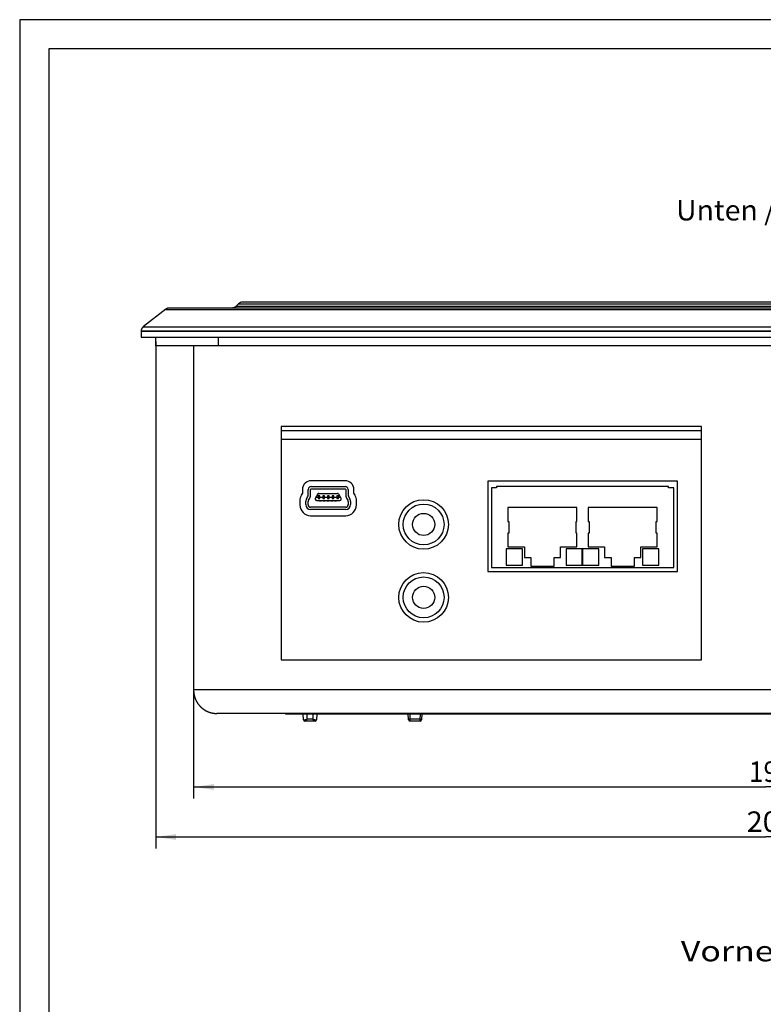
# Model space of a CAD drawing. Extents: x 0 to 594, y 0 to 420.
# Drawn here: x 0 to 127, y 251 to 420 of the extents above; entities that cross this region are included whole.
import ezdxf
from ezdxf.enums import TextEntityAlignment as Align

# ---------------------------------------------------------------- set-up
doc = ezdxf.new("R2010")
doc.units = 0
doc.header["$LTSCALE"] = 32.67
for name, color, linetype in [('10300_FRONT_GERMAN_ENGLISH', 7, 'CONTINUOUS'), ('14000_BOTTOM', 7, 'CONTINUOUS'), ('14100_DIM_BOTTOM', 7, 'CONTINUOUS'), ('14300_BOTTOM_GERMAN_ENGLISH', 7, 'CONTINUOUS'), ('90000_FRAME', 7, 'CONTINUOUS')]:
    doc.layers.add(name, color=color, linetype=linetype)
doc.dimstyles.get("Standard").update_dxf_attribs({"dimtxt": 2.5, "dimasz": 2.5, "dimexe": 1.25, "dimexo": 0.625, "dimtad": 1, "dimcen": 2.5, "dimazin": 3, "dimtfac": 1, "dimtmove": 0, "dimatfit": 3})

# ---------------------------------------------------------------- blocks, each defined once
blk = doc.blocks.new('*D1')
at = {"layer": '14100_DIM_BOTTOM', "linetype": 'CONTINUOUS'}
for p, q in [((29.792212, 335.350483), (29.792212, 286.470585)), ((225.792212, 335.351483), (225.792212, 286.470585)), ((29.792212, 288.470585), (127.792212, 288.470585)), ((225.792212, 288.470585), (127.792212, 288.470585))]:
    blk.add_line(p, q, dxfattribs=at)
for points in [[(33.292212, 288.970585), (29.792212, 288.470585), (33.292212, 287.970585)], [(222.292212, 287.970585), (225.792212, 288.470585), (222.292212, 288.970585)]]:
    blk.add_solid(points, dxfattribs=at)
blk.add_text('196', height=3.5, dxfattribs=at).set_placement((124.913002, 289.345585), (132.413002, 289.345585), align=Align.FIT)
blk = doc.blocks.new('*D2')
at = {"layer": '14100_DIM_BOTTOM', "linetype": 'CONTINUOUS'}
for p, q in [((23.3, 364.82), (23.3, 277.9)), ((232.28, 364.82), (232.28, 277.9)), ((23.3, 279.9), (127.79, 279.9)), ((232.28, 279.9), (127.79, 279.9))]:
    blk.add_line(p, q, dxfattribs=at)
for points in [[(26.8, 280.4), (23.3, 279.9), (26.8, 279.4)], [(228.78, 279.4), (232.28, 279.9), (228.78, 280.4)]]:
    blk.add_solid(points, dxfattribs=at)
blk.add_text('209', height=3.5, dxfattribs=at).set_placement((124.53, 280.78), (132.78, 280.78), align=Align.FIT)

msp = doc.modelspace()

# ---------------------------------------------------------------- linework, layer by layer
at = {"layer": '14000_BOTTOM', "linetype": 'CONTINUOUS'}
for p, q in [((217.378, 371.572), (38.206, 371.572)), ((25.033, 370.362), (21.191, 367.381)), ((25.006, 370.341), (230.579, 370.341)), ((229.939, 370.572), (25.646, 370.572)), ((37.499, 371.279), (37.085, 370.865)), ((37.085, 370.865), (218.499, 370.865)), ((37.088, 370.868), (37.086, 370.866)), ((37.499, 371.279), (218.085, 371.279)), ((20.792, 366.578), (20.792, 365.572)), ((20.793, 366.619), (20.793, 366.611)), ((234.791, 366.619), (20.793, 366.619)), ((20.793, 366.611), (234.791, 366.611)), ((21.151, 367.348), (21.143, 367.341)), ((21.158, 367.355), (21.15, 367.348)), ((21.168, 367.363), (21.162, 367.358)), ((21.191, 367.381), (21.174, 367.367)), ((21.174, 367.367), (234.411, 367.367)), ((20.792, 365.572), (234.792, 365.572)), ((23.3, 364.072), (23.3, 365.572)), ((34.042, 364.072), (34.042, 365.572)), ((232.285, 364.072), (23.3, 364.072)), ((29.792, 364.071), (29.792, 305.072)), ((44.792, 350.272), (44.792, 310.272)), ((116.792, 350.272), (44.792, 350.272)), ((44.792, 349.572), (116.792, 349.572)), ((116.792, 310.272), (116.792, 350.272)), ((44.792, 348.072), (116.792, 348.072)), ((55.742, 340.972), (49.942, 340.972)), ((48.442, 339.472), (48.442, 338.822)), ((49.442, 338.622), (49.442, 339.472)), ((49.842, 338.622), (49.842, 339.472)), ((49.942, 339.972), (55.742, 339.972)), ((49.942, 339.572), (55.742, 339.572)), ((55.842, 339.472), (55.842, 338.622)), ((56.242, 339.472), (56.242, 338.622)), ((57.242, 338.822), (57.242, 339.472)), ((80.167, 340.922), (80.167, 325.422)), ((112.667, 340.922), (80.167, 340.922)), ((80.797, 339.772), (80.797, 326.122)), ((81.697, 339.772), (80.797, 339.772)), ((81.697, 339.972), (81.697, 339.772)), ((111.147, 339.972), (81.697, 339.972)), ((111.147, 339.772), (111.147, 339.972)), ((112.047, 339.772), (111.147, 339.772)), ((112.047, 326.122), (112.047, 339.772)), ((112.667, 325.422), (112.667, 340.922)), ((48.442, 338.822), (48.24, 338.472)), ((49.106, 337.812), (49.328, 338.197)), ((49.453, 337.612), (49.675, 337.997)), ((50.642, 337.939), (50.642, 337.795)), ((51.083, 338.701), (50.673, 338.045)), ((51.142, 338.095), (50.704, 338.095)), ((50.842, 337.595), (54.842, 337.595)), ((51.142, 338.395), (51.142, 337.895)), ((51.392, 338.395), (51.142, 338.395)), ((51.142, 337.895), (51.392, 337.895)), ((51.253, 338.795), (54.432, 338.795)), ((51.342, 337.475), (51.342, 337.595)), ((51.392, 337.895), (51.392, 338.395)), ((51.942, 338.095), (51.392, 338.095)), ((51.692, 337.475), (51.692, 337.595)), ((51.942, 338.395), (51.942, 337.895)), ((52.192, 338.395), (51.942, 338.395)), ((51.942, 337.895), (52.192, 337.895)), ((51.99, 337.475), (51.99, 337.595)), ((52.192, 337.895), (52.192, 338.395)), ((52.742, 338.095), (52.192, 338.095)), ((52.34, 337.475), (52.34, 337.595)), ((52.637, 337.475), (52.637, 337.595)), ((52.742, 338.395), (52.742, 337.895)), ((52.992, 338.395), (52.742, 338.395)), ((52.742, 337.895), (52.992, 337.895)), ((52.987, 337.475), (52.987, 337.595)), ((52.992, 337.895), (52.992, 338.395)), ((53.542, 338.095), (52.992, 338.095)), ((53.284, 337.475), (53.284, 337.595)), ((53.542, 338.395), (53.542, 337.895)), ((53.792, 338.395), (53.542, 338.395)), ((53.542, 337.895), (53.792, 337.895)), ((53.634, 337.475), (53.634, 337.595)), ((53.792, 337.895), (53.792, 338.395)), ((54.342, 338.095), (53.792, 338.095)), ((53.932, 337.475), (53.932, 337.595)), ((54.282, 337.475), (54.282, 337.595)), ((54.342, 338.395), (54.342, 337.895)), ((54.592, 338.395), (54.342, 338.395)), ((54.342, 337.895), (54.592, 337.895)), ((54.592, 337.895), (54.592, 338.395)), ((54.981, 338.095), (54.592, 338.095)), ((54.601, 338.701), (54.981, 338.095)), ((55.042, 337.997), (54.981, 338.095)), ((55.042, 337.795), (55.042, 337.997)), ((56.01, 337.997), (56.232, 337.612)), ((56.356, 338.197), (56.578, 337.812)), ((57.444, 338.472), (57.242, 338.822)), ((47.992, 337.547), (47.992, 336.822)), ((48.992, 336.872), (48.992, 337.387)), ((49.392, 336.872), (49.392, 337.387)), ((55.842, 336.422), (49.842, 336.422)), ((55.842, 336.022), (49.842, 336.022)), ((51.692, 337.475), (51.342, 337.475)), ((52.34, 337.475), (51.99, 337.475)), ((52.987, 337.475), (52.637, 337.475)), ((53.634, 337.475), (53.284, 337.475)), ((54.282, 337.475), (53.932, 337.475)), ((56.292, 337.387), (56.292, 336.872)), ((56.692, 337.387), (56.692, 336.872)), ((57.692, 336.822), (57.692, 337.547)), ((83.647, 336.372), (83.647, 333.997)), ((95.447, 336.372), (83.647, 336.372)), ((95.447, 333.997), (95.447, 336.372)), ((97.397, 336.372), (97.397, 333.997)), ((109.197, 336.372), (97.397, 336.372)), ((109.197, 333.997), (109.197, 336.372)), ((49.842, 334.972), (55.842, 334.972)), ((83.647, 333.997), (83.797, 333.997)), ((83.797, 333.997), (83.797, 331.997)), ((95.297, 331.997), (95.297, 333.997)), ((95.297, 333.997), (95.447, 333.997)), ((97.397, 333.997), (97.547, 333.997)), ((97.547, 333.997), (97.547, 331.997)), ((109.047, 331.997), (109.047, 333.997)), ((109.047, 333.997), (109.197, 333.997)), ((83.647, 331.997), (83.647, 329.622)), ((83.797, 331.997), (83.647, 331.997)), ((95.447, 331.997), (95.297, 331.997)), ((95.447, 329.622), (95.447, 331.997)), ((97.397, 331.997), (97.397, 329.622)), ((97.547, 331.997), (97.397, 331.997)), ((109.197, 331.997), (109.047, 331.997)), ((109.197, 329.622), (109.197, 331.997)), ((83.347, 329.322), (83.347, 326.522)), ((86.147, 329.322), (83.347, 329.322)), ((83.647, 329.622), (86.447, 329.622)), ((86.147, 326.522), (86.147, 329.322)), ((86.447, 329.622), (86.447, 327.822)), ((92.647, 327.822), (92.647, 329.622)), ((92.647, 329.622), (95.447, 329.622)), ((93.622, 329.322), (93.622, 326.522)), ((96.347, 329.322), (93.622, 329.322)), ((96.347, 326.522), (96.347, 329.322)), ((96.422, 329.322), (96.422, 326.522)), ((99.222, 329.322), (96.422, 329.322)), ((97.397, 329.622), (100.197, 329.622)), ((99.222, 326.522), (99.222, 329.322)), ((100.197, 329.622), (100.197, 327.822)), ((106.397, 327.822), (106.397, 329.622)), ((106.397, 329.622), (109.197, 329.622)), ((106.697, 329.322), (106.697, 326.522)), ((109.497, 329.322), (106.697, 329.322)), ((109.497, 326.522), (109.497, 329.322)), ((86.447, 327.822), (87.547, 327.822)), ((87.547, 327.822), (87.547, 326.351)), ((91.547, 326.351), (91.547, 327.822)), ((91.547, 327.822), (92.647, 327.822)), ((100.197, 327.822), (101.297, 327.822)), ((101.297, 327.822), (101.297, 326.351)), ((105.297, 326.351), (105.297, 327.822)), ((105.297, 327.822), (106.397, 327.822)), ((80.797, 326.122), (112.047, 326.122)), ((83.347, 326.522), (86.147, 326.522)), ((87.547, 326.351), (91.547, 326.351)), ((93.622, 326.522), (96.347, 326.522)), ((96.422, 326.522), (99.222, 326.522)), ((101.297, 326.351), (105.297, 326.351)), ((106.697, 326.522), (109.497, 326.522)), ((80.167, 325.422), (112.667, 325.422)), ((44.792, 310.272), (116.792, 310.272)), ((225.792, 305.131), (29.792, 305.131)), ((221.792, 301.072), (33.792, 301.072)), ((45.556, 301.072), (45.556, 300.972)), ((203.606, 300.972), (45.556, 300.972)), ((47.071, 301.072), (47.071, 300.972)), ((48.615, 300.009), (48.565, 300.972)), ((49.164, 300.972), (49.209, 300.097)), ((50.246, 300.097), (50.292, 300.972)), ((50.891, 300.972), (50.84, 300.009)), ((51.556, 301.072), (51.556, 300.972)), ((66.611, 300.102), (66.565, 300.972)), ((66.814, 300.972), (66.86, 300.097)), ((68.596, 300.097), (68.641, 300.972)), ((68.891, 300.972), (68.845, 300.102)), ((50.591, 299.772), (48.865, 299.772)), ((49.142, 299.971), (49.133, 299.956)), ((49.172, 300.085), (49.209, 300.097)), ((49.209, 300.097), (49.192, 300.065)), ((50.246, 300.097), (49.209, 300.097)), ((50.31, 299.978), (50.3, 299.996)), ((50.319, 299.961), (50.31, 299.978)), ((66.615, 300.009), (66.611, 300.102)), ((66.86, 300.097), (66.865, 299.772)), ((68.596, 300.097), (66.86, 300.097)), ((68.591, 299.772), (66.865, 299.772)), ((68.591, 299.772), (68.596, 300.097)), ((68.845, 300.102), (68.84, 300.009))]:
    msp.add_line(p, q, dxfattribs=at)
for points in [[(25.646, 370.572), (25.633, 370.572), (25.621, 370.571), (25.608, 370.571), (25.596, 370.571), (25.583, 370.57), (25.571, 370.569), (25.558, 370.568), (25.546, 370.567), (25.533, 370.565), (25.521, 370.564), (25.508, 370.562), (25.496, 370.56), (25.483, 370.559), (25.471, 370.556), (25.459, 370.554), (25.446, 370.552), (25.434, 370.549), (25.421, 370.546), (25.409, 370.543), (25.397, 370.54), (25.384, 370.537), (25.372, 370.534), (25.36, 370.53), (25.348, 370.526), (25.335, 370.522), (25.323, 370.518), (25.311, 370.514), (25.299, 370.51), (25.287, 370.505), (25.275, 370.5), (25.263, 370.496), (25.251, 370.491), (25.239, 370.485), (25.227, 370.48), (25.215, 370.474), (25.204, 370.469), (25.192, 370.463), (25.18, 370.457), (25.169, 370.451), (25.157, 370.444), (25.145, 370.438), (25.134, 370.431), (25.122, 370.424), (25.111, 370.417), (25.1, 370.41), (25.088, 370.402), (25.077, 370.394), (25.066, 370.387), (25.055, 370.379), (25.044, 370.37), (25.033, 370.362)], [(37.085, 370.865), (37.076, 370.856), (37.068, 370.848), (37.059, 370.839), (37.05, 370.831), (37.041, 370.823), (37.032, 370.815), (37.023, 370.808), (37.014, 370.8), (37.005, 370.793), (36.996, 370.785), (36.986, 370.778), (36.977, 370.771), (36.968, 370.764), (36.958, 370.758), (36.949, 370.751), (36.94, 370.744), (36.93, 370.738), (36.921, 370.732), (36.911, 370.726), (36.901, 370.72), (36.892, 370.714), (36.882, 370.708), (36.872, 370.703), (36.863, 370.697), (36.853, 370.692), (36.843, 370.686), (36.833, 370.681), (36.823, 370.676), (36.813, 370.671), (36.803, 370.667), (36.793, 370.662), (36.783, 370.658), (36.773, 370.653), (36.763, 370.649), (36.753, 370.645), (36.742, 370.641), (36.732, 370.637), (36.722, 370.633), (36.712, 370.629), (36.701, 370.626), (36.691, 370.622), (36.681, 370.619), (36.671, 370.616), (36.66, 370.612), (36.65, 370.61), (36.64, 370.607), (36.629, 370.604), (36.619, 370.601), (36.609, 370.599), (36.598, 370.596), (36.588, 370.594), (36.577, 370.592), (36.567, 370.59), (36.557, 370.588), (36.546, 370.586), (36.536, 370.584), (36.525, 370.583), (36.515, 370.581), (36.504, 370.58), (36.494, 370.579), (36.483, 370.577), (36.473, 370.576), (36.462, 370.575), (36.452, 370.575), (36.441, 370.574), (36.431, 370.573), (36.42, 370.573), (36.41, 370.572), (36.399, 370.572), (36.388, 370.572), (36.378, 370.572)], [(21.143, 367.341), (21.135, 367.335), (21.128, 367.328), (21.12, 367.321), (21.113, 367.314), (21.105, 367.307), (21.098, 367.3), (21.091, 367.292), (21.083, 367.285), (21.076, 367.277), (21.069, 367.27), (21.062, 367.262), (21.055, 367.254), (21.048, 367.246), (21.041, 367.238), (21.034, 367.23), (21.027, 367.222), (21.02, 367.214), (21.014, 367.205), (21.007, 367.197), (21, 367.188), (20.994, 367.179), (20.987, 367.17), (20.981, 367.161), (20.974, 367.152), (20.968, 367.143), (20.962, 367.134), (20.956, 367.124), (20.95, 367.115), (20.944, 367.105), (20.938, 367.095), (20.932, 367.085), (20.926, 367.075), (20.921, 367.065), (20.915, 367.055), (20.91, 367.045), (20.904, 367.035), (20.899, 367.024), (20.894, 367.014), (20.889, 367.003), (20.884, 366.992), (20.879, 366.981), (20.874, 366.971), (20.87, 366.96), (20.865, 366.948), (20.861, 366.937), (20.857, 366.926), (20.852, 366.914), (20.848, 366.903), (20.844, 366.891), (20.841, 366.879), (20.837, 366.868), (20.833, 366.856), (20.83, 366.844), (20.827, 366.832), (20.824, 366.82), (20.821, 366.807), (20.818, 366.795), (20.815, 366.783), (20.812, 366.771), (20.81, 366.758), (20.808, 366.746), (20.806, 366.734), (20.804, 366.721), (20.802, 366.709), (20.8, 366.696), (20.799, 366.683), (20.797, 366.67), (20.796, 366.658), (20.795, 366.645), (20.794, 366.632), (20.793, 366.619)], [(21.174, 367.367), (21.166, 367.361), (21.156, 367.353)], [(29.792, 305.072), (29.792, 305.03), (29.793, 304.989), (29.794, 304.948), (29.796, 304.907), (29.798, 304.865), (29.8, 304.825), (29.803, 304.784), (29.806, 304.743), (29.809, 304.703), (29.813, 304.662), (29.818, 304.622), (29.822, 304.582), (29.828, 304.541), (29.833, 304.501), (29.839, 304.462), (29.845, 304.422), (29.852, 304.382), (29.859, 304.342), (29.867, 304.303), (29.875, 304.264), (29.883, 304.224), (29.892, 304.185), (29.901, 304.146), (29.91, 304.107), (29.92, 304.069), (29.93, 304.03), (29.941, 303.991), (29.952, 303.953), (29.963, 303.915), (29.975, 303.877), (29.987, 303.84), (29.999, 303.803), (30.011, 303.766), (30.024, 303.729), (30.037, 303.693), (30.051, 303.656), (30.065, 303.621), (30.079, 303.585), (30.093, 303.549), (30.108, 303.514), (30.123, 303.479), (30.138, 303.445), (30.154, 303.41), (30.169, 303.376), (30.186, 303.342), (30.202, 303.308), (30.219, 303.275), (30.236, 303.241), (30.253, 303.208), (30.27, 303.175), (30.288, 303.143), (30.306, 303.111), (30.324, 303.078), (30.343, 303.047), (30.362, 303.015), (30.38, 302.984), (30.399, 302.953), (30.419, 302.922), (30.438, 302.892), (30.458, 302.862), (30.478, 302.833), (30.498, 302.803), (30.518, 302.774), (30.538, 302.745), (30.559, 302.717), (30.58, 302.689), (30.601, 302.661), (30.622, 302.633), (30.643, 302.606), (30.664, 302.578), (30.686, 302.552), (30.708, 302.525), (30.73, 302.499), (30.752, 302.473), (30.774, 302.447), (30.796, 302.421), (30.819, 302.396), (30.842, 302.371), (30.865, 302.346), (30.888, 302.322), (30.911, 302.297), (30.934, 302.273), (30.958, 302.25), (30.981, 302.226), (31.005, 302.203), (31.029, 302.18), (31.053, 302.157), (31.077, 302.134), (31.102, 302.112), (31.126, 302.09), (31.151, 302.068), (31.175, 302.046), (31.2, 302.025), (31.225, 302.004), (31.25, 301.983), (31.275, 301.963), (31.3, 301.943), (31.325, 301.923), (31.351, 301.903), (31.376, 301.884), (31.402, 301.865), (31.427, 301.846), (31.453, 301.827), (31.478, 301.809), (31.504, 301.791), (31.53, 301.773), (31.556, 301.755), (31.582, 301.738), (31.608, 301.721), (31.634, 301.704), (31.66, 301.688), (31.686, 301.671), (31.712, 301.655), (31.739, 301.639), (31.765, 301.623), (31.792, 301.608), (31.818, 301.593), (31.845, 301.578), (31.872, 301.563), (31.899, 301.548), (31.925, 301.534), (31.952, 301.52), (31.979, 301.506), (32.006, 301.493), (32.033, 301.479), (32.061, 301.466), (32.088, 301.453), (32.115, 301.44), (32.143, 301.428), (32.17, 301.415), (32.197, 301.403), (32.225, 301.392), (32.253, 301.38), (32.28, 301.368), (32.308, 301.357), (32.336, 301.346), (32.364, 301.335), (32.392, 301.325), (32.42, 301.315), (32.448, 301.304), (32.476, 301.295), (32.504, 301.285), (32.532, 301.275), (32.561, 301.266), (32.589, 301.257), (32.617, 301.248), (32.646, 301.24), (32.674, 301.231), (32.702, 301.223), (32.731, 301.215), (32.759, 301.208), (32.787, 301.2), (32.816, 301.193), (32.844, 301.186), (32.873, 301.179), (32.901, 301.172), (32.93, 301.166), (32.958, 301.16), (32.987, 301.154), (33.015, 301.148), (33.044, 301.142), (33.072, 301.137), (33.101, 301.132), (33.129, 301.127), (33.158, 301.122), (33.187, 301.118), (33.215, 301.114), (33.244, 301.11), (33.273, 301.106), (33.301, 301.102), (33.33, 301.099), (33.359, 301.095), (33.388, 301.092), (33.416, 301.089), (33.445, 301.087), (33.474, 301.084), (33.503, 301.082), (33.532, 301.08), (33.561, 301.078), (33.59, 301.077), (33.618, 301.076), (33.647, 301.074), (33.676, 301.073), (33.705, 301.073), (33.734, 301.072), (33.763, 301.072), (33.792, 301.072)], [(48.615, 300.009), (48.624, 300.006), (48.648, 300.004), (48.687, 300.002), (48.741, 300.001), (48.807, 300)], [(48.807, 300), (48.822, 300.001), (48.83, 300.001), (48.837, 300.001), (48.845, 300.002), (48.853, 300.003), (48.86, 300.003), (48.868, 300.004), (48.877, 300.006), (48.885, 300.007), (48.893, 300.008), (48.901, 300.01), (48.91, 300.011), (48.918, 300.013), (48.926, 300.015), (48.935, 300.016), (48.944, 300.018), (48.952, 300.02), (48.961, 300.022), (48.97, 300.024), (48.979, 300.027), (48.987, 300.029), (49.005, 300.034), (49.023, 300.039), (49.041, 300.044), (49.06, 300.049), (49.078, 300.055), (49.097, 300.061), (49.115, 300.067), (49.134, 300.073), (49.172, 300.085)], [(48.977, 299.772), (48.974, 299.772), (48.971, 299.772), (48.968, 299.772), (48.965, 299.772), (48.962, 299.773), (48.959, 299.773), (48.957, 299.774), (48.954, 299.774), (48.951, 299.775), (48.948, 299.775), (48.945, 299.776), (48.943, 299.777), (48.94, 299.778), (48.937, 299.779), (48.934, 299.78), (48.931, 299.781), (48.929, 299.782), (48.926, 299.783), (48.923, 299.785), (48.92, 299.786), (48.918, 299.787), (48.915, 299.789), (48.912, 299.791), (48.91, 299.792), (48.907, 299.794), (48.904, 299.796), (48.902, 299.797), (48.899, 299.799), (48.897, 299.801), (48.894, 299.803), (48.892, 299.805), (48.889, 299.807), (48.887, 299.81), (48.884, 299.812), (48.882, 299.814), (48.88, 299.817), (48.877, 299.819), (48.875, 299.821), (48.873, 299.824), (48.87, 299.827), (48.868, 299.829), (48.866, 299.832), (48.864, 299.835), (48.862, 299.838), (48.86, 299.84), (48.858, 299.843), (48.856, 299.846), (48.854, 299.849), (48.852, 299.852), (48.85, 299.856), (48.848, 299.859), (48.846, 299.862), (48.844, 299.865), (48.842, 299.869), (48.841, 299.872), (48.839, 299.875), (48.836, 299.882), (48.833, 299.889), (48.83, 299.897), (48.827, 299.904), (48.824, 299.911), (48.822, 299.919), (48.819, 299.927), (48.817, 299.935), (48.815, 299.943), (48.814, 299.951), (48.812, 299.959), (48.811, 299.967), (48.81, 299.975), (48.809, 299.983), (48.808, 299.992), (48.807, 300)], [(49.133, 299.956), (49.125, 299.941), (49.121, 299.934), (49.117, 299.927), (49.113, 299.92), (49.109, 299.914), (49.105, 299.907), (49.101, 299.901), (49.097, 299.894), (49.093, 299.888), (49.089, 299.882), (49.085, 299.876), (49.081, 299.87), (49.077, 299.864), (49.073, 299.858), (49.069, 299.853), (49.066, 299.847), (49.062, 299.842), (49.058, 299.837), (49.054, 299.832), (49.051, 299.828), (49.047, 299.823), (49.044, 299.819), (49.04, 299.814), (49.036, 299.81), (49.033, 299.806), (49.029, 299.803), (49.026, 299.799), (49.023, 299.796), (49.019, 299.793), (49.016, 299.79), (49.013, 299.787), (49.009, 299.785), (49.006, 299.783), (49.003, 299.781), (49, 299.779), (48.997, 299.778), (48.994, 299.777), (48.991, 299.776), (48.988, 299.775), (48.982, 299.773), (48.977, 299.772)], [(49.192, 300.065), (49.175, 300.032), (49.167, 300.017), (49.158, 300.001), (49.15, 299.986), (49.142, 299.971)], [(50.276, 300.041), (50.256, 300.079), (50.246, 300.097)], [(50.246, 300.097), (50.265, 300.091), (50.303, 300.079)], [(50.3, 299.996), (50.285, 300.023), (50.276, 300.041)], [(50.303, 300.079), (50.321, 300.073), (50.34, 300.067), (50.359, 300.061), (50.377, 300.055), (50.396, 300.049), (50.414, 300.044), (50.432, 300.039), (50.45, 300.034), (50.468, 300.029), (50.486, 300.024), (50.495, 300.022), (50.503, 300.02), (50.512, 300.018), (50.521, 300.016), (50.529, 300.014), (50.538, 300.013), (50.546, 300.011), (50.554, 300.01), (50.563, 300.008), (50.571, 300.007), (50.579, 300.006), (50.587, 300.005), (50.595, 300.004), (50.602, 300.003), (50.618, 300.002), (50.633, 300.001), (50.648, 300)], [(50.479, 299.772), (50.473, 299.773), (50.469, 299.773), (50.466, 299.774), (50.463, 299.775), (50.461, 299.776), (50.459, 299.777), (50.457, 299.778), (50.456, 299.779), (50.454, 299.78), (50.452, 299.781), (50.448, 299.783), (50.445, 299.786), (50.441, 299.789), (50.437, 299.792), (50.433, 299.796), (50.429, 299.8), (50.426, 299.804), (50.422, 299.808), (50.418, 299.812), (50.414, 299.817), (50.409, 299.822), (50.405, 299.827), (50.401, 299.833), (50.397, 299.838), (50.393, 299.844), (50.388, 299.85), (50.384, 299.856), (50.38, 299.863), (50.375, 299.869), (50.371, 299.876), (50.366, 299.883), (50.362, 299.89), (50.357, 299.897), (50.352, 299.905), (50.348, 299.912), (50.343, 299.92), (50.338, 299.928), (50.334, 299.936), (50.329, 299.944), (50.324, 299.953), (50.319, 299.961)], [(50.648, 300), (50.648, 299.992), (50.647, 299.983), (50.646, 299.975), (50.645, 299.967), (50.644, 299.959), (50.642, 299.951), (50.64, 299.943), (50.638, 299.935), (50.636, 299.927), (50.634, 299.919), (50.632, 299.911), (50.629, 299.904), (50.626, 299.897), (50.623, 299.889), (50.62, 299.882), (50.617, 299.875), (50.615, 299.872), (50.613, 299.869), (50.612, 299.865), (50.61, 299.862), (50.608, 299.859), (50.606, 299.856), (50.604, 299.852), (50.602, 299.849), (50.6, 299.846), (50.598, 299.843), (50.596, 299.84), (50.594, 299.838), (50.592, 299.835), (50.59, 299.832), (50.587, 299.829), (50.585, 299.827), (50.583, 299.824), (50.581, 299.821), (50.578, 299.819), (50.576, 299.817), (50.574, 299.814), (50.571, 299.812), (50.569, 299.81), (50.566, 299.807), (50.564, 299.805), (50.561, 299.803), (50.559, 299.801), (50.556, 299.799), (50.554, 299.797), (50.551, 299.796), (50.549, 299.794), (50.546, 299.792), (50.543, 299.791), (50.541, 299.789), (50.538, 299.787), (50.535, 299.786), (50.533, 299.785), (50.53, 299.783), (50.527, 299.782), (50.524, 299.781), (50.522, 299.78), (50.519, 299.779), (50.516, 299.778), (50.513, 299.777), (50.51, 299.776), (50.508, 299.775), (50.505, 299.775), (50.502, 299.774), (50.499, 299.774), (50.496, 299.773), (50.493, 299.773), (50.49, 299.772), (50.488, 299.772), (50.485, 299.772), (50.482, 299.772), (50.479, 299.772)], [(50.648, 300), (50.715, 300.001), (50.768, 300.002), (50.808, 300.004), (50.832, 300.006), (50.84, 300.009)], [(66.611, 300.102), (66.623, 300.097), (66.659, 300.094), (66.714, 300.093), (66.783, 300.094), (66.86, 300.097)], [(68.596, 300.097), (68.672, 300.094), (68.742, 300.093), (68.797, 300.094), (68.833, 300.097), (68.845, 300.102)]]:
    msp.add_lwpolyline(points, dxfattribs=at)
for centre, radius in [((69.192, 333.472), 4.25), ((69.192, 333.472), 3.5), ((69.192, 333.472), 1.9), ((69.192, 320.972), 4.25), ((69.192, 320.972), 3.5), ((69.192, 320.972), 1.9)]:
    msp.add_circle(centre, radius, dxfattribs=at)
for centre, radius, start, end in [((38.206, 370.572), 1, 90, 135), ((21.822, 366.567), 1.03, 177.54698, 179.40936), ((49.942, 339.472), 1.5, 90, 180), ((55.742, 339.472), 1.5, 0, 90), ((49.942, 339.472), 0.5, 90, 180), ((49.942, 339.472), 0.1, 90, 180), ((55.742, 339.472), 0.5, 0, 90), ((55.742, 339.472), 0.1, 0, 90), ((49.842, 337.547), 1.85, 150, 180), ((49.842, 337.387), 0.85, 150, 180), ((48.592, 338.622), 0.85, 330, 360), ((49.842, 337.387), 0.45, 150, 180), ((48.592, 338.622), 1.25, 330, 360), ((50.842, 337.939), 0.2, 147.9358, 180), ((50.842, 337.795), 0.2, 180, 270), ((51.253, 338.595), 0.2, 90, 147.9358), ((54.432, 338.595), 0.2, 32.0642, 90), ((54.842, 337.795), 0.2, 270, 360), ((57.092, 338.622), 1.25, 180, 210), ((55.842, 337.387), 0.45, 0, 30), ((57.092, 338.622), 0.85, 180, 210), ((55.842, 337.387), 0.85, 0, 30), ((55.842, 337.547), 1.85, 0, 30), ((49.842, 336.822), 1.85, 180, 270), ((49.842, 336.872), 0.85, 180, 270), ((49.842, 336.872), 0.45, 180, 270), ((55.842, 336.872), 0.45, 270, 360), ((55.842, 336.872), 0.85, 270, 360), ((55.842, 336.822), 1.85, 270, 360), ((48.865, 300.022), 0.25, 183, 270), ((50.591, 300.022), 0.25, 270, 357), ((66.865, 300.022), 0.25, 183, 270), ((68.591, 300.022), 0.25, 270, 357)]:
    msp.add_arc(centre, radius, start, end, dxfattribs=at)
at = {"layer": '90000_FRAME', "linetype": 'CONTINUOUS'}
for p, q in [((0, 420), (0, 0)), ((594, 420), (0, 420)), ((5, 415), (5, 5)), ((589, 415), (5, 415))]:
    msp.add_line(p, q, dxfattribs=at)

# ---------------------------------------------------------------- texts
at = {"layer": '10300_FRONT_GERMAN_ENGLISH', "linetype": 'CONTINUOUS'}
msp.add_text('Vorne  / Front ', height=3.5, dxfattribs=at).set_placement((113.257, 258.586), (151.341, 258.586), align=Align.FIT)
at = {"layer": '14300_BOTTOM_GERMAN_ENGLISH', "linetype": 'CONTINUOUS'}
msp.add_text('Unten / Bottom', height=3.5, dxfattribs=at).set_placement((112.435, 385.586), (147.852, 385.586), align=Align.FIT)

# ---------------------------------------------------------------- dimensions: what is measured, and where the dimension line sits
at = {"layer": '14100_DIM_BOTTOM', "linetype": 'CONTINUOUS'}
dim = msp.add_linear_dim(base=(23.2998, 279.9018), p1=(232.2846, 364.8218), p2=(23.2998, 364.8218), angle=180, dimstyle='Standard', dxfattribs=at)
dim.commit()
dim.dimension.update_dxf_attribs({"geometry": '*D2', "text_midpoint": (128.6512, 282.5268), "dimtype": 128})
dim = msp.add_linear_dim(base=(225.792, 288.471), p1=(29.792, 335.35), p2=(225.792, 335.351), dimstyle='Standard', dxfattribs=at)
dim.commit()
dim.dimension.update_dxf_attribs({"geometry": '*D1', "text_midpoint": (128.663, 291.096), "dimtype": 128})

doc.saveas('drawing.dxf')
